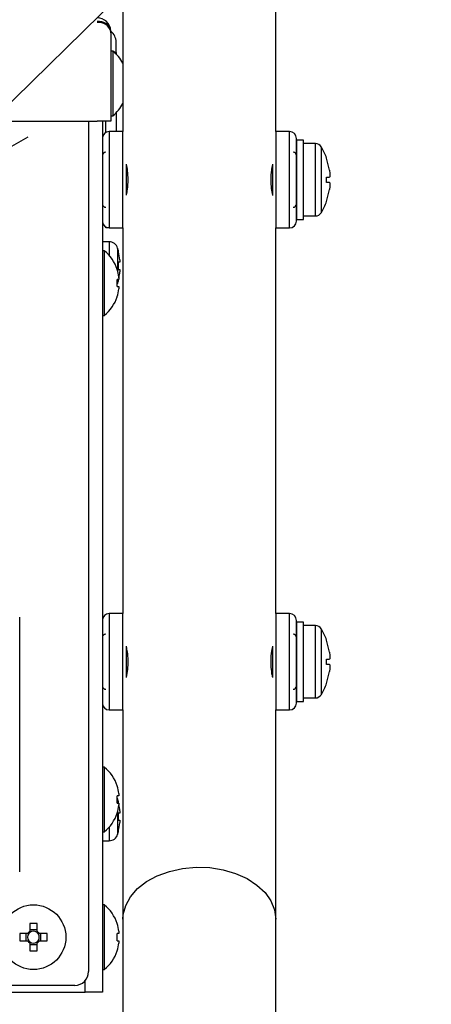
# Model space of a CAD drawing. Units: millimetres. Extents: x 19 to 402, y 20 to 283.
# Drawn here: x 312 to 324, y 107 to 136 of the extents above; entities that cross this region are included whole.
import ezdxf

# ---------------------------------------------------------------- set-up
doc = ezdxf.new("R2010")
doc.units = ezdxf.units.MM
doc.layers.add('TEXT', color=3, linetype='Continuous')
doc.styles.get("Standard").update_dxf_attribs({"font": 'txt', "bigfont": 'bigfont'})
doc.dimstyles.new('SLDDIMSTYLE2', dxfattribs={"dimtxt": 0.18, "dimasz": 4, "dimexe": 0, "dimexo": 0.0625, "dimgap": 0, "dimtad": 0, "dimtih": 1, "dimtoh": 1, "dimdec": 0, "dimrnd": 1e-09, "dimzin": 0, "dimdsep": 46, "dimtxsty": 'Standard', "dimblk1": 'OPEN30', "dimblk2": 'OPEN30', "dimsah": 1, "dimcen": 0.09, "dimadec": 0, "dimazin": 0, "dimtfac": 4, "dimtdec": 0, "dimtofl": 0, "dimtmove": 0, "dimatfit": 3, "dimldrblk": 'OPEN30', "dimfxl": 1, "dimfrac": 2, "dimtolj": 1, "dimtzin": 0, "dimarcsym": 0})

# ---------------------------------------------------------------- blocks, each defined once
blk = doc.blocks.new('_OPEN30')
at = {"color": 0, "linetype": 'ByBlock', "lineweight": -2}
for p, q in [((-1, 0.267949), (0, 0)), ((0, 0), (-1, -0.267949)), ((0, 0), (-1, 0))]:
    blk.add_line(p, q, dxfattribs=at)

msp = doc.modelspace()

# ---------------------------------------------------------------- linework, layer by layer
at = {"color": 7, "linetype": 'Continuous', "lineweight": 25}
for p, q in [((314.9682, 141.3525), (314.9682, 132.3525)), ((319.4082, 132.3525), (319.4082, 141.3525)), ((314.6182, 135.2242), (314.6182, 135.2525)), ((314.6182, 135.2242), (314.6182, 132.6525)), ((314.7682, 134.6525), (314.7682, 134.9525)), ((314.6759, 134.6925), (314.6182, 134.6925)), ((314.6759, 134.6925), (314.6759, 132.8125)), ((314.7682, 134.6525), (314.7218, 134.6525)), ((314.7682, 134.6525), (314.7682, 134.6078)), ((314.6182, 132.8125), (314.6759, 132.8125)), ((314.7682, 132.8972), (314.7682, 132.3525)), ((273.5182, 132.6525), (314.2182, 132.6525)), ((313.9682, 132.6525), (313.9682, 107.9525)), ((314.6182, 132.6525), (314.2182, 132.6525)), ((314.3682, 132.6525), (314.3682, 107.3525)), ((314.4682, 132.3257), (314.4682, 132.6525)), ((314.9682, 132.3525), (314.5682, 132.3525)), ((314.9682, 130.9525), (314.9682, 132.3525)), ((319.8082, 132.3525), (319.4082, 132.3525)), ((319.4082, 132.3525), (319.4082, 130.9525)), ((320.2082, 132.1025), (320.0082, 132.1025)), ((320.0082, 132.1025), (320.0082, 129.8025)), ((320.2082, 129.8025), (320.2082, 132.1025)), ((320.5579, 132.0025), (320.2082, 132.0025)), ((320.8797, 131.5825), (320.8779, 131.5825)), ((320.9657, 131.2315), (320.8779, 131.5825)), ((315.0682, 130.5035), (315.0682, 131.4065)), ((319.3082, 131.4015), (319.3082, 130.4986)), ((320.8779, 131.0315), (320.9657, 131.0315)), ((320.8779, 130.8735), (320.8779, 131.0315)), ((314.9682, 129.5525), (314.9682, 130.9525)), ((319.4082, 130.9525), (319.4082, 129.5525)), ((320.9657, 130.8735), (320.8779, 130.8735)), ((320.8779, 130.3225), (320.9657, 130.6735)), ((320.8779, 130.3225), (320.8797, 130.3225)), ((320.2082, 129.9025), (320.5579, 129.9025)), ((314.4682, 129.5525), (314.4682, 129.5793)), ((320.0082, 129.8025), (320.2082, 129.8025)), ((314.5682, 129.5525), (314.4682, 129.5525)), ((314.5682, 129.5525), (314.9682, 129.5525)), ((314.9682, 129.5525), (314.9682, 118.3525)), ((319.4082, 129.5525), (319.8082, 129.5525)), ((319.4082, 118.3525), (319.4082, 129.5525)), ((314.564, 129.1525), (314.3682, 129.1525)), ((314.4259, 128.8925), (314.3682, 128.8925)), ((314.4259, 128.8925), (314.4259, 127.0125)), ((314.8389, 128.8579), (314.8416, 128.8593)), ((314.8768, 128.5555), (314.8389, 128.5555)), ((314.8768, 128.6264), (314.8768, 128.5555)), ((314.7979, 128.3475), (314.8018, 128.3494)), ((314.8389, 128.3495), (314.8768, 128.3495)), ((314.8768, 128.3495), (314.8768, 128.2786)), ((314.8519, 128.0555), (314.7979, 128.0555)), ((314.7979, 127.8495), (314.8519, 127.8495)), ((314.801, 127.9056), (314.8132, 127.9382)), ((314.8416, 128.0457), (314.8389, 128.0471)), ((314.8519, 128.1226), (314.8519, 128.0555)), ((314.8519, 127.8495), (314.8519, 127.7824)), ((314.8018, 127.5556), (314.7979, 127.5576)), ((314.3682, 127.0125), (314.4259, 127.0125)), ((311.9682, 110.8525), (311.9682, 118.2525)), ((314.9682, 118.3525), (314.5682, 118.3525)), ((314.9682, 116.9525), (314.9682, 118.3525)), ((319.8082, 118.3525), (319.4082, 118.3525)), ((319.4082, 118.3525), (319.4082, 116.9525)), ((320.2082, 118.1025), (320.0082, 118.1025)), ((320.0082, 118.1025), (320.0082, 115.8025)), ((320.2082, 115.8025), (320.2082, 118.1025)), ((320.5579, 118.0025), (320.2082, 118.0025)), ((320.8797, 117.5825), (320.8779, 117.5825)), ((320.9657, 117.2315), (320.8779, 117.5825)), ((315.0682, 116.4994), (315.0682, 117.4035)), ((319.3082, 117.4027), (319.3082, 116.4982)), ((320.8779, 117.0315), (320.9657, 117.0315)), ((320.8779, 116.8735), (320.8779, 117.0315)), ((314.9682, 115.5525), (314.9682, 116.9525)), ((319.4082, 116.9525), (319.4082, 115.5525)), ((320.9657, 116.8735), (320.8779, 116.8735)), ((320.8779, 116.3225), (320.9657, 116.6735)), ((320.8779, 116.3225), (320.8797, 116.3225)), ((320.2082, 115.9025), (320.5579, 115.9025)), ((314.5682, 115.5525), (314.9682, 115.5525)), ((314.9682, 115.5528), (314.9682, 109.4716)), ((319.4082, 115.5525), (319.8082, 115.5525)), ((319.4082, 109.4716), (319.4082, 115.5525)), ((320.0082, 115.8025), (320.2082, 115.8025)), ((314.4259, 113.8925), (314.3682, 113.8925)), ((314.4259, 113.8925), (314.4259, 112.0125)), ((314.7979, 113.3475), (314.8018, 113.3494)), ((314.8519, 113.0555), (314.7979, 113.0555)), ((314.8132, 112.9668), (314.801, 112.9994)), ((314.8519, 113.1226), (314.8519, 113.0555)), ((314.7979, 112.8495), (314.8519, 112.8495)), ((314.8389, 112.8579), (314.8416, 112.8593)), ((314.8519, 112.8495), (314.8519, 112.7824)), ((314.8018, 112.5556), (314.7979, 112.5576)), ((314.8768, 112.5555), (314.8389, 112.5555)), ((314.8768, 112.6264), (314.8768, 112.5555)), ((314.8389, 112.3495), (314.8768, 112.3495)), ((314.8768, 112.3495), (314.8768, 112.2786)), ((314.3682, 112.0125), (314.4259, 112.0125)), ((314.8416, 112.0457), (314.8389, 112.0471)), ((314.3682, 111.7525), (314.564, 111.7525)), ((314.4259, 109.8925), (314.3682, 109.8925)), ((314.4259, 109.8925), (314.4259, 108.0125)), ((312.2652, 109.3475), (312.2652, 109.1226)), ((312.4712, 109.1226), (312.4712, 109.3475)), ((314.7979, 109.3475), (314.8018, 109.3494)), ((314.9682, 109.4716), (314.9682, 101.5725)), ((319.4082, 101.5725), (319.4082, 109.4716)), ((312.1981, 109.0555), (311.9732, 109.0555)), ((312.1506, 109.0555), (312.1506, 108.8495)), ((312.4712, 109.1701), (312.2652, 109.1701)), ((312.7631, 109.0555), (312.5383, 109.0555)), ((312.5858, 108.8495), (312.5858, 109.0555)), ((314.8519, 109.0555), (314.7979, 109.0555)), ((314.8519, 109.1226), (314.8519, 109.0555)), ((311.9732, 108.8495), (312.1981, 108.8495)), ((312.2652, 108.7824), (312.2652, 108.5576)), ((312.2652, 108.7349), (312.4712, 108.7349)), ((312.4712, 108.5576), (312.4712, 108.7824)), ((312.5383, 108.8495), (312.7631, 108.8495)), ((314.7979, 108.8495), (314.8519, 108.8495)), ((314.8519, 108.8495), (314.8519, 108.7824)), ((314.8018, 108.5556), (314.7979, 108.5576)), ((314.3682, 108.0125), (314.4259, 108.0125)), ((313.5682, 107.5525), (274.1682, 107.5525)), ((310.5682, 107.3525), (313.8682, 107.3525)), ((314.3682, 107.3525), (313.8682, 107.3525))]:
    msp.add_line(p, q, dxfattribs=at)
at = {"color": 8, "linetype": 'Continuous', "lineweight": 25}
for p, q in [((314.5682, 132.3525), (314.5682, 130.9525)), ((319.8082, 130.9525), (319.8082, 132.3525)), ((320.5579, 129.9025), (320.5579, 132.0025)), ((320.7305, 130.0015), (320.7305, 131.9035)), ((314.5682, 130.9525), (314.5682, 129.5525)), ((319.8082, 129.5525), (319.8082, 130.9525)), ((314.564, 129.1525), (314.564, 128.7586)), ((314.8132, 128.9668), (314.8132, 128.2999)), ((314.8132, 128.0537), (314.8132, 127.9382)), ((314.5682, 118.3525), (314.5682, 116.9525)), ((319.8082, 116.9525), (319.8082, 118.3525)), ((320.5579, 115.9025), (320.5579, 118.0025)), ((320.7305, 116.0015), (320.7305, 117.9035)), ((314.5682, 116.9525), (314.5682, 115.5525)), ((319.8082, 115.5525), (319.8082, 116.9525)), ((314.8132, 112.9668), (314.8132, 112.8495)), ((314.8132, 112.6052), (314.8132, 111.9382)), ((314.564, 112.1465), (314.564, 111.7525)), ((313.8682, 107.3525), (313.8682, 107.6879))]:
    msp.add_line(p, q, dxfattribs=at)
at = {"color": 8, "linetype": 'Continuous', "lineweight": 25, "flags": 128}
msp.add_lwpolyline([(314.9682, 109.4716), (314.9771, 109.6074), (315.0482, 109.8744), (315.188, 110.1286), (315.3922, 110.3616), (315.654, 110.566), (315.9652, 110.7352), (316.3157, 110.8638), (316.6942, 110.9477), (317.0886, 110.9841), (317.4862, 110.972), (317.8742, 110.9116), (318.2402, 110.8049), (318.5723, 110.6554), (318.86, 110.4678), (319.0939, 110.2482), (319.2666, 110.0036), (319.3725, 109.742), (319.4082, 109.4716)], dxfattribs=at)
at = {"color": 7, "linetype": 'Continuous', "lineweight": 25}
msp.add_circle((312.3682, 108.9525), 0.94, dxfattribs=at)
for centre, radius, start, end in [((314.2182, 135.2525), 0.4, 4.05481, 90), ((314.2648, 135.1876), 0.3645, 14.81064, 97.34371), ((314.2648, 135.1593), 0.3645, 14.81064, 97.34371), ((314.2182, 135.2525), 0.4, 0, 4.05481), ((314.2182, 135.2242), 0.4, 0, 4.05481), ((314.3682, 134.9525), 0.4, 0, 51.3531), ((313.8982, 133.7525), 1.22, 28.71157, 50.39807), ((313.8982, 133.7525), 1.22, 309.60193, 331.28843), ((314.5682, 132.1525), 0.2, 90, 180), ((319.8082, 132.1525), 0.2, 0, 90), ((320.5579, 131.8025), 0.2, 30.32209, 90), ((319.1046, 130.9525), 1.8836, 19.5397, 30.32209), ((314.4682, 131.6525), 0.1, 90, 180), ((319.9082, 131.6525), 0.1, 0, 90), ((314.4682, 130.2525), 0.1, 180, 270), ((319.9082, 130.2525), 0.1, 270, 0), ((319.1046, 130.9525), 1.8836, 329.67791, 340.4603), ((320.5579, 130.1025), 0.2, 270, 329.67791), ((314.5682, 129.7525), 0.2, 180, 270), ((319.8082, 129.7525), 0.2, 270, 0), ((314.564, 128.8925), 0.26, 16.60155, 90), ((313.6482, 127.9525), 1.22, 18.9859, 50.39807), ((313.0882, 128.4525), 1.8, 13.06112, 16.60155), ((313.0882, 128.4525), 1.7971, 5.55375, 13.03865), ((312.8858, 128.4525), 1.9559, 356.98127, 3.01873), ((313.6482, 127.9525), 1.2156, 8.04321, 18.95882), ((313.0882, 128.4525), 1.7971, 348.94201, 354.44625), ((313.4509, 127.9525), 1.351, 355.62738, 4.37262), ((313.0882, 128.4525), 1.8, 343.39845, 346.93888), ((313.6482, 127.9525), 1.22, 309.60193, 341.0141), ((313.6482, 127.9525), 1.2156, 341.04118, 351.95679), ((314.5682, 118.1525), 0.2, 90, 180), ((319.8082, 118.1525), 0.2, 0, 90), ((320.5579, 117.8025), 0.2, 30.32209, 90), ((319.1046, 116.9525), 1.8836, 19.5397, 30.32209), ((314.4682, 117.6525), 0.1, 90, 180), ((319.9082, 117.6525), 0.1, 0, 90), ((314.4682, 116.2525), 0.1, 180, 270), ((319.9082, 116.2525), 0.1, 270, 0), ((319.1046, 116.9525), 1.8836, 329.67791, 340.4603), ((320.5579, 116.1025), 0.2, 270, 329.67791), ((314.5682, 115.7525), 0.2, 180, 270), ((319.8082, 115.7525), 0.2, 270, 0), ((313.6482, 112.9525), 1.22, 18.9859, 50.39807), ((313.6482, 112.9525), 1.2156, 8.04321, 18.95882), ((313.4509, 112.9525), 1.351, 355.62738, 4.37262), ((313.6482, 112.9525), 1.2156, 341.04118, 351.95679), ((313.0882, 112.4525), 1.8, 13.06112, 16.60155), ((313.0882, 112.4525), 1.7971, 5.55375, 11.05799), ((313.6482, 112.9525), 1.22, 309.60193, 341.0141), ((312.8858, 112.4525), 1.9559, 356.98127, 3.01873), ((313.0882, 112.4525), 1.7971, 346.96135, 354.44625), ((314.564, 112.0125), 0.26, 270, 343.39845), ((313.0882, 112.4525), 1.8, 343.39845, 346.93888), ((313.6482, 108.9525), 1.22, 18.9859, 50.39807), ((312.3682, 106.6433), 2.7061, 87.8187, 92.1813), ((313.6482, 108.9525), 1.2156, 8.04321, 18.95882), ((314.6774, 108.9525), 2.7061, 177.8187, 182.1813), ((312.3682, 108.9525), 0.1702, 142.7589, 217.2411), ((312.3682, 108.9525), 0.1988, 121.19709, 148.80291), ((312.3682, 108.9525), 0.1702, 127.2411, 142.7589), ((312.3682, 108.9525), 0.1702, 52.7589, 127.2411), ((312.3682, 108.9525), 0.1988, 31.19709, 58.80291), ((312.3682, 108.9525), 0.1702, 37.2411, 52.7589), ((312.3682, 108.9525), 0.1702, 322.7589, 37.2411), ((310.059, 108.9525), 2.7061, 357.8187, 2.1813), ((313.4509, 108.9525), 1.351, 355.62738, 4.37262), ((312.3682, 108.9525), 0.1988, 211.19709, 238.80291), ((312.3682, 108.9525), 0.1702, 217.2411, 232.7589), ((312.3682, 108.9525), 0.1702, 232.7589, 307.2411), ((312.3682, 108.9525), 0.1988, 301.19709, 328.80291), ((312.3682, 108.9525), 0.1702, 307.2411, 322.7589), ((313.6482, 108.9525), 1.2156, 341.04118, 351.95679), ((312.3682, 111.2617), 2.7061, 267.8187, 272.1813), ((313.6482, 108.9525), 1.22, 309.60193, 341.0141), ((313.5682, 107.9525), 0.4, 270, 0)]:
    msp.add_arc(centre, radius, start, end, dxfattribs=at)
for points, knots in [([(320.0082, 130.9525), (320.0082, 131.1035), (320.0082, 131.3357), (320.0082, 131.6151), (320.0082, 131.8073), (320.0082, 131.9622), (320.0082, 132.1118), (320.0082, 132.1365), (320.0082, 132.1525)], [0, 0, 0, 0, 0.2394568, 0.3683607, 0.5, 0.6316393, 0.7605432, 1, 1, 1, 1]), ([(315.1173, 130.9525), (315.1143, 131.0401), (315.1086, 131.2019), (315.0809, 131.3372), (315.0682, 131.3994)], [0, 0, 0, 0, 0.5409846, 1, 1, 1, 1]), ([(319.3082, 131.3938), (319.2966, 131.3399), (319.2683, 131.2087), (319.2625, 131.0475), (319.259, 130.9525)], [0, 0, 0, 0, 0.4109745, 1, 1, 1, 1]), ([(320.9657, 131.2315), (320.9687, 131.2093), (320.9747, 131.1649), (320.9786, 131.1053), (320.9779, 131.0603), (320.9732, 131.0353), (320.968, 131.0326), (320.9657, 131.0315)], [0, 0, 0, 0, 0.212878, 0.4258705, 0.6363447, 0.8457068, 1, 1, 1, 1]), ([(315.0682, 130.5112), (315.0798, 130.5651), (315.108, 130.6963), (315.1139, 130.8575), (315.1173, 130.9525)], [0, 0, 0, 0, 0.4109745, 1, 1, 1, 1]), ([(319.259, 130.9525), (319.2621, 130.865), (319.2677, 130.7032), (319.2955, 130.5678), (319.3082, 130.5056)], [0, 0, 0, 0, 0.5409846, 1, 1, 1, 1]), ([(320.0082, 129.7525), (320.0082, 129.7685), (320.0082, 129.7932), (320.0082, 129.9428), (320.0082, 130.0977), (320.0082, 130.29), (320.0082, 130.5693), (320.0082, 130.8016), (320.0082, 130.9525)], [0, 0, 0, 0, 0.2394568, 0.3683607, 0.5, 0.6316393, 0.7605432, 1, 1, 1, 1]), ([(320.9657, 130.8735), (320.9687, 130.8714), (320.9747, 130.8671), (320.9786, 130.8333), (320.9779, 130.7836), (320.9732, 130.7273), (320.968, 130.6895), (320.9657, 130.6735)], [0, 0, 0, 0, 0.212878, 0.4258705, 0.6363447, 0.8457068, 1, 1, 1, 1]), ([(320.0082, 116.9525), (320.0082, 117.1035), (320.0082, 117.3357), (320.0082, 117.6151), (320.0082, 117.8073), (320.0082, 117.9622), (320.0082, 118.1118), (320.0082, 118.1365), (320.0082, 118.1525)], [0, 0, 0, 0, 0.2394568, 0.3683607, 0.5, 0.6316393, 0.7605432, 1, 1, 1, 1]), ([(315.0682, 116.5043), (315.0821, 116.5758), (315.1109, 116.7243), (315.1224, 116.987), (315.1041, 117.2242), (315.0788, 117.3451), (315.0682, 117.3961)], [0, 0, 0, 0, 0.260806, 0.5421134, 0.8070894, 1, 1, 1, 1]), ([(319.3082, 117.395), (319.3022, 117.3695), (319.2795, 117.2735), (319.2562, 117.0589), (319.2601, 116.7969), (319.2845, 116.6047), (319.304, 116.5243), (319.3082, 116.507)], [0, 0, 0, 0, 0.1040303, 0.3924663, 0.6646092, 0.9274521, 1, 1, 1, 1]), ([(320.9657, 117.2315), (320.9687, 117.2093), (320.9747, 117.1649), (320.9786, 117.1053), (320.9779, 117.0603), (320.9732, 117.0353), (320.968, 117.0326), (320.9657, 117.0315)], [0, 0, 0, 0, 0.212878, 0.4258705, 0.6363447, 0.8457068, 1, 1, 1, 1]), ([(320.0082, 115.7525), (320.0082, 115.7685), (320.0082, 115.7932), (320.0082, 115.9428), (320.0082, 116.0977), (320.0082, 116.29), (320.0082, 116.5693), (320.0082, 116.8016), (320.0082, 116.9525)], [0, 0, 0, 0, 0.23945684, 0.36836066, 0.5, 0.63163934, 0.76054316, 1, 1, 1, 1]), ([(320.9657, 116.8735), (320.9687, 116.8714), (320.9747, 116.8671), (320.9786, 116.8333), (320.9779, 116.7836), (320.9732, 116.7273), (320.968, 116.6895), (320.9657, 116.6735)], [0, 0, 0, 0, 0.212878, 0.4258705, 0.6363447, 0.8457068, 1, 1, 1, 1]), ([(312.2327, 109.0555), (312.2223, 109.0555), (312.2105, 109.0555), (312.1993, 109.0555), (312.1981, 109.0555)], [0, 0, 0, 0, 0.8881652, 1, 1, 1, 1]), ([(312.2652, 109.1226), (312.2652, 109.1214), (312.2652, 109.1102), (312.2652, 109.0984), (312.2652, 109.088)], [0, 0, 0, 0, 0.1118348, 1, 1, 1, 1]), ([(312.4712, 109.088), (312.4712, 109.0984), (312.4712, 109.1102), (312.4712, 109.1214), (312.4712, 109.1226)], [0, 0, 0, 0, 0.8881652, 1, 1, 1, 1]), ([(312.5383, 109.0555), (312.537, 109.0555), (312.5259, 109.0555), (312.5141, 109.0555), (312.5037, 109.0555)], [0, 0, 0, 0, 0.1118348, 1, 1, 1, 1]), ([(312.1981, 108.8495), (312.1993, 108.8495), (312.2105, 108.8495), (312.2223, 108.8495), (312.2327, 108.8495)], [0, 0, 0, 0, 0.1118348, 1, 1, 1, 1]), ([(312.2652, 108.817), (312.2652, 108.8066), (312.2652, 108.7949), (312.2652, 108.7837), (312.2652, 108.7824)], [0, 0, 0, 0, 0.8881652, 1, 1, 1, 1]), ([(312.4712, 108.7824), (312.4712, 108.7837), (312.4712, 108.7949), (312.4712, 108.8066), (312.4712, 108.817)], [0, 0, 0, 0, 0.1118348, 1, 1, 1, 1]), ([(312.5037, 108.8495), (312.5141, 108.8495), (312.5259, 108.8495), (312.537, 108.8495), (312.5383, 108.8495)], [0, 0, 0, 0, 0.8881652, 1, 1, 1, 1])]:
    msp.add_open_spline(points, degree=3, knots=knots, dxfattribs=at)

# ---------------------------------------------------------------- leaders
at = {"layer": 'TEXT'}
msp.add_leader([(308.5982, 130.1525), (323.9223, 145.1849)], dimstyle='SLDDIMSTYLE2', dxfattribs=at)

doc.saveas('drawing.dxf')
